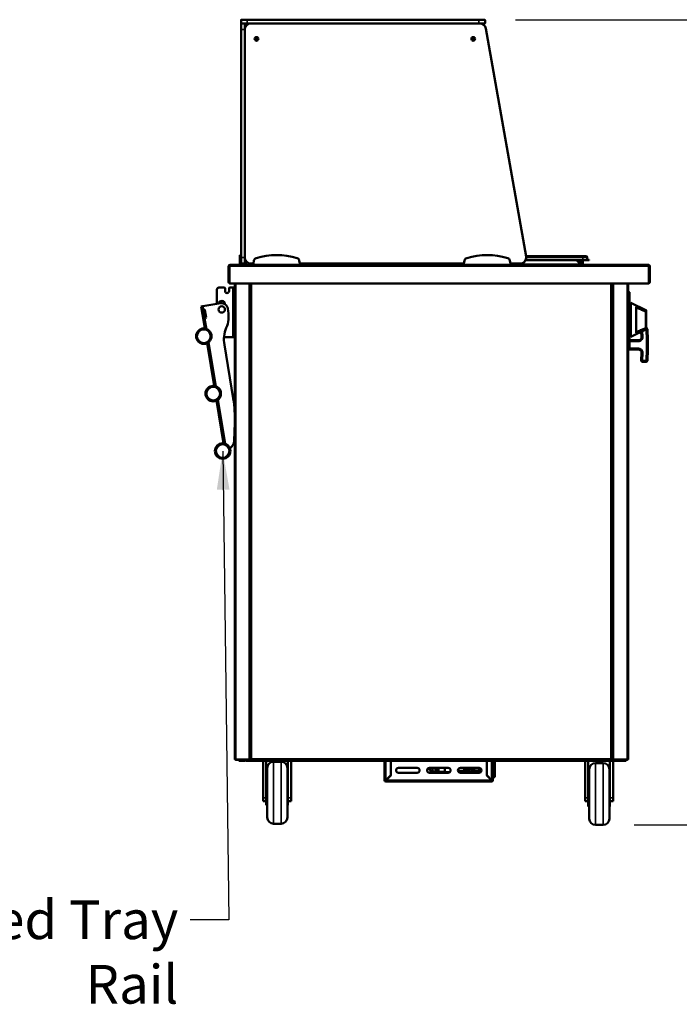
# Model space of a CAD drawing. Units: millimetres. Extents: x 82 to 7382, y 125 to 5125.
# Drawn here: x 1768 to 2833, y 1346 to 2937 of the extents above; entities that cross this region are included whole.
import ezdxf

# ---------------------------------------------------------------- set-up
doc = ezdxf.new("R2010")
doc.units = ezdxf.units.MM
doc.header["$LTSCALE"] = 25
for name, color, linetype, lineweight in [('Dimension (ISO)', 7, 'Continuous', 25), ('Symbol (ISO)', 7, 'Continuous', 25), ('Visible (ISO)', 7, 'Continuous', 50), ('Visible Narrow (ISO)', 7, 'Continuous', 35)]:
    doc.layers.add(name, color=color, linetype=linetype, lineweight=lineweight)
doc.styles.add('Note Text (ISO)', font='tahoma.ttf')
doc.dimstyles.new('Default (ISO)', dxfattribs={"dimscale": 25, "dimtxt": 2.5, "dimasz": 2.5, "dimexe": 1, "dimexo": 2, "dimgap": 0.762, "dimtad": 1, "dimtoh": 1, "dimdec": 1, "dimrnd": 1e-08, "dimzin": 0, "dimdsep": 46, "dimtxsty": 'Note Text (ISO)', "dimcen": 0.09, "dimdle": 10, "dimclrd": 256, "dimclre": 256, "dimclrt": 256, "dimadec": 1, "dimazin": 0, "dimtfac": 1.40208, "dimtmove": 0, "dimatfit": 3, "dimfxl": 1, "dimtolj": 1, "dimtzin": 0, "dimlwd": -1, "dimlwe": -1, "dimarcsym": 0})
doc.dimstyles.new('Default - Method 1b (ISO)$7', dxfattribs={"dimscale": 25, "dimtxt": 2.5, "dimasz": 2.5, "dimexe": 3.175, "dimexo": 0, "dimgap": 0.762, "dimtad": 1, "dimtoh": 1, "dimrnd": 1e-08, "dimtxsty": 'Note Text (ISO)', "dimcen": 0.09, "dimdle": 10, "dimclrd": 256, "dimclre": 256, "dimclrt": 256, "dimazin": 2, "dimtfac": 1.4, "dimtmove": 0, "dimatfit": 3, "dimfxl": 1, "dimtolj": 1, "dimlwd": -1, "dimlwe": -1, "dimarcsym": 0})

# ---------------------------------------------------------------- blocks, each defined once
blk = doc.blocks.new('*D15')
at = {"layer": 'Defpoints', "color": 0, "transparency": 16777216}
for p in [(2518.4, 2936.7), (2709.7, 1636), (3000, 1636)]:
    blk.add_point(p, dxfattribs=at)
at = {"layer": 'Dimension (ISO)', "transparency": 16777216}
for p, q in [((2568.4, 2936.7), (3025, 2936.7)), ((3000, 2874.2), (3000, 1698.5)), ((2759.7, 1636), (3025, 1636))]:
    blk.add_line(p, q, dxfattribs=at)
for points in [[(2989.6, 2874.2), (3010.4, 2874.2), (3000, 2936.7)], [(2989.6, 1698.5), (3010.4, 1698.5), (3000, 1636)]]:
    blk.add_solid(points, dxfattribs=at)
at = {"layer": 'Dimension (ISO)', "transparency": 16777216, "insert": (2915.9, 2198.7), "char_height": 62.5, "attachment_point": 1, "rotation": 90, "style": 'Note Text (ISO)'}
blk.add_mtext('\\A1;1296', dxfattribs=at)

msp = doc.modelspace()

# ---------------------------------------------------------------- linework, layer by layer
at = {"layer": 'Visible (ISO)'}
for p, q in [((2124.94, 2931.25), (2124.94, 2936.25)), ((2124.94, 2920.75), (2124.94, 2930.25)), ((2125.44, 2936.75), (2134.94, 2936.75)), ((2134.94, 2930.75), (2125.44, 2930.75)), ((2130.94, 2930.25), (2130.94, 2920.75)), ((2508.94, 2936.75), (2134.94, 2936.75)), ((2134.94, 2930.75), (2508.94, 2930.75)), ((2510.54, 2930.75), (2140.94, 2930.75)), ((2508.94, 2936.75), (2518.44, 2936.75)), ((2518.44, 2930.75), (2510.54, 2930.75)), ((2518.94, 2931.25), (2518.94, 2936.25)), ((2124.94, 2920.75), (2124.94, 2552.75)), ((2130.94, 2920.75), (2130.94, 2552.75)), ((2130.94, 2552.75), (2130.94, 2920.75)), ((2585.28, 2554.49), (2520.39, 2922.49)), ((2122.94, 2556.47), (2122.94, 2551.67)), ((2124.94, 2556.47), (2122.94, 2556.47)), ((2122.94, 2551.67), (2122.94, 2547.75)), ((2122.94, 2542.75), (2122.94, 2547.75)), ((2124.94, 2543.25), (2124.94, 2552.75)), ((2130.94, 2552.75), (2130.94, 2543.25)), ((2132.94, 2546.75), (2132.94, 2542.75)), ((2145.82, 2547.75), (2144.94, 2542.75)), ((2219.94, 2542.75), (2219.05, 2547.75)), ((2485.82, 2547.75), (2484.94, 2542.75)), ((2559.94, 2542.75), (2559.05, 2547.75)), ((2676.94, 2548.05), (2584.26, 2548.05)), ((2676.94, 2548.85), (2584.64, 2548.85)), ((2676.94, 2554.55), (2585.27, 2554.55)), ((2666.64, 2548.05), (2672.94, 2541.75)), ((2672.77, 2541.91), (2673.1, 2548.05)), ((2675.74, 2548.05), (2675.74, 2541.75)), ((2676.94, 2554.55), (2682.74, 2554.55)), ((2676.94, 2548.85), (2686.94, 2548.85)), ((2676.94, 2541.75), (2676.94, 2548.05)), ((2686.94, 2548.05), (2676.94, 2548.05)), ((2683.94, 2553.35), (2683.94, 2549.25)), ((2686.94, 2548.05), (2686.94, 2548.85)), ((2104.94, 2538.55), (2104.94, 2512.95)), ((2106.14, 2538.55), (2106.14, 2512.95)), ((2106.28, 2510.75), (2106.28, 2538.55)), ((2107.14, 2540.75), (2107.28, 2540.75)), ((2107.14, 2540.73), (2107.14, 2540.75)), ((2107.28, 2540.75), (2144.94, 2540.75)), ((2124.94, 2542.75), (2122.94, 2542.75)), ((2122.94, 2540.75), (2122.94, 2542.75)), ((2124.94, 2542.75), (2124.94, 2543.25)), ((2125.44, 2542.75), (2124.94, 2542.75)), ((2125.44, 2542.75), (2130.44, 2542.75)), ((2130.94, 2542.75), (2130.44, 2542.75)), ((2130.94, 2543.25), (2130.94, 2542.75)), ((2132.94, 2542.75), (2130.94, 2542.75)), ((2132.94, 2542.75), (2132.94, 2540.75)), ((2140.94, 2542.75), (2144.94, 2542.75)), ((2144.94, 2542.75), (2144.94, 2540.75)), ((2144.94, 2540.75), (2219.94, 2540.75)), ((2219.94, 2542.75), (2484.94, 2542.75)), ((2219.94, 2540.75), (2219.94, 2542.75)), ((2219.94, 2540.75), (2484.94, 2540.75)), ((2352.89, 2542.75), (2352.89, 2540.75)), ((2366.29, 2542.75), (2366.29, 2540.75)), ((2366.79, 2541.52), (2366.79, 2542.75)), ((2367.49, 2541.52), (2366.79, 2541.52)), ((2367.56, 2541.45), (2367.56, 2540.75)), ((2438.22, 2541.45), (2438.22, 2540.75)), ((2438.29, 2541.52), (2438.99, 2541.52)), ((2438.99, 2542.75), (2438.99, 2541.52)), ((2439.49, 2542.75), (2439.49, 2540.75)), ((2452.89, 2540.75), (2452.89, 2542.75)), ((2484.94, 2542.75), (2484.94, 2540.75)), ((2484.94, 2540.75), (2559.94, 2540.75)), ((2559.94, 2542.75), (2575.43, 2542.75)), ((2559.94, 2540.75), (2559.94, 2542.75)), ((2559.94, 2540.75), (2782.59, 2540.75)), ((2672.94, 2541.75), (2672.94, 2540.75)), ((2675.74, 2541.75), (2676.94, 2541.75)), ((2782.59, 2540.75), (2782.74, 2540.75)), ((2782.74, 2540.75), (2782.74, 2540.73)), ((2783.59, 2538.55), (2783.59, 2510.75)), ((2783.74, 2538.55), (2783.74, 2512.95)), ((2784.94, 2512.95), (2784.94, 2538.55)), ((2085.94, 2477.6), (2085.94, 2501.05)), ((2088.94, 2504.05), (2098.14, 2504.05)), ((2099.14, 2498.25), (2099.14, 2503.05)), ((2105.54, 2503.05), (2105.54, 2498.25)), ((2783.59, 2510.75), (2106.28, 2510.75)), ((2106.54, 2504.05), (2111.94, 2504.05)), ((2114.94, 2504.05), (2111.94, 2504.05)), ((2114.94, 1741.89), (2114.94, 2510.75)), ((2139.94, 2510.75), (2139.94, 1741.89)), ((2140.19, 1741.89), (2140.19, 2510.75)), ((2723.89, 2510.75), (2723.89, 1741.89)), ((2724.94, 2510.75), (2724.94, 2478.71)), ((2749.94, 1741.89), (2749.94, 2510.75)), ((2749.94, 2497.46), (2751.24, 2497.46)), ((2751.24, 2497.46), (2751.24, 2488.46)), ((2751.24, 2496.52), (2752.24, 2496.52)), ((2751.24, 2415.64), (2751.24, 2488.46)), ((2752.24, 2496.52), (2752.24, 2488.52)), ((2752.24, 2488.52), (2752.24, 2415.58)), ((2063.5, 2473.92), (2060.54, 2473.44)), ((2060.54, 2473.44), (2061.46, 2467.81)), ((2064.42, 2468.3), (2061.46, 2467.81)), ((2061.46, 2467.81), (2061.62, 2466.83)), ((2063.57, 2454.98), (2061.62, 2466.83)), ((2063.6, 2467.15), (2063.44, 2468.14)), ((2063.5, 2473.92), (2092.12, 2478.62)), ((2063.6, 2467.15), (2065.54, 2455.31)), ((2064.42, 2468.3), (2065.41, 2468.46)), ((2066.56, 2467.64), (2068.5, 2455.79)), ((2098.94, 2477.35), (2098.94, 2477.29)), ((2103.6, 2470.37), (2104.3, 2466.13)), ((2140.19, 2476.75), (2139.94, 2476.75)), ((2139.94, 2476.71), (2140.19, 2476.71)), ((2724.94, 2476.75), (2723.89, 2476.75)), ((2723.89, 2476.71), (2723.94, 2476.71)), ((2723.94, 2476.71), (2724.94, 2476.71)), ((2724.94, 2478.71), (2724.94, 2476.71)), ((2724.94, 2476.71), (2724.94, 1741.89)), ((2753.24, 2467.45), (2752.24, 2467.45)), ((2754.24, 2479.55), (2754.24, 2424.55)), ((2778.67, 2467.82), (2754.24, 2479.55)), ((2763.24, 2471.7), (2763.24, 2432.38)), ((2779.24, 2466.92), (2779.24, 2465.09)), ((2063.57, 2454.98), (2063.73, 2454)), ((2063.73, 2454), (2066.69, 2454.48)), ((2063.73, 2454), (2066.37, 2437.91)), ((2065.7, 2454.32), (2065.54, 2455.31)), ((2067.67, 2454.65), (2066.69, 2454.48)), ((2752.24, 2455.05), (2754.24, 2455.05)), ((2779.24, 2438.99), (2779.24, 2465.09)), ((2752.24, 2449.05), (2754.24, 2449.05)), ((2753.24, 2436.45), (2752.24, 2436.45)), ((2778.67, 2436.28), (2754.24, 2424.55)), ((2779.24, 2438.99), (2779.24, 2437.18)), ((2781.94, 2418.95), (2781.04, 2436.95)), ((2097.54, 2424.05), (2111.94, 2424.05)), ((2114.94, 2424.05), (2111.94, 2424.05)), ((2766.67, 2418.95), (2752.24, 2418.95)), ((2771.24, 2432.71), (2771.66, 2424.2)), ((2781.94, 2418.95), (2779.94, 2418.9)), ((2781.94, 2403.95), (2781.94, 2418.95)), ((2070.25, 2414.23), (2081.58, 2345.15)), ((2112.3, 2324.66), (2098.02, 2411.72)), ((2749.94, 2406.64), (2751.24, 2406.64)), ((2749.94, 2403.95), (2766.67, 2403.95)), ((2751.24, 2415.64), (2751.24, 2406.64)), ((2751.24, 2407.58), (2752.24, 2407.58)), ((2752.24, 2415.58), (2752.24, 2407.58)), ((2781.94, 2403.95), (2779.94, 2404)), ((2781.04, 2385.95), (2781.94, 2403.95)), ((2771.66, 2398.7), (2771.05, 2386.45)), ((2772.95, 2384.35), (2778.94, 2384.05)), ((2085.46, 2321.47), (2096.79, 2252.39)), ((2113.8, 2256.25), (2114.81, 2285.32)), ((2114.94, 1741.89), (2116.64, 1741.89)), ((2115.92, 1741.89), (2115.78, 1741.75)), ((2115.78, 1741.75), (2118.78, 1741.75)), ((2115.78, 1741.75), (2115.78, 1741.05)), ((2118.78, 1741.05), (2115.78, 1741.05)), ((2138.24, 1741.89), (2116.64, 1741.89)), ((2118.78, 1741.75), (2139.77, 1741.75)), ((2118.78, 1741.05), (2133.28, 1741.05)), ((2121.24, 1741.05), (2121.24, 1739.85)), ((2126.24, 1739.85), (2121.24, 1739.85)), ((2126.24, 1739.85), (2130.94, 1739.85)), ((2133.28, 1741.05), (2138.28, 1741.05)), ((2133.28, 1741.05), (2133.28, 1739.85)), ((2138.28, 1739.85), (2133.28, 1739.85)), ((2138.24, 1741.89), (2139.94, 1741.89)), ((2138.28, 1741.05), (2141.03, 1741.05)), ((2138.28, 1739.85), (2742.04, 1739.85)), ((2139.77, 1741.05), (2139.77, 1741.75)), ((2139.77, 1741.75), (2139.78, 1741.75)), ((2139.78, 1741.89), (2139.78, 1741.05)), ((2140.19, 1741.89), (2139.94, 1741.89)), ((2141.89, 1742.89), (2140.19, 1741.89)), ((2140.89, 1741.89), (2140.19, 1741.89)), ((2141.89, 1742.89), (2140.89, 1741.89)), ((2140.94, 1741.89), (2140.89, 1741.89)), ((2141.17, 1741.89), (2140.94, 1741.89)), ((2141.03, 1741.05), (2142.03, 1742.75)), ((2142.03, 1742.75), (2141.03, 1741.75)), ((2141.03, 1741.75), (2141.03, 1741.05)), ((2723.04, 1741.05), (2141.03, 1741.05)), ((2141.89, 1742.89), (2142.03, 1742.75)), ((2160.74, 1739.85), (2160.74, 1680.07)), ((2165.74, 1739.85), (2165.74, 1692.32)), ((2189.74, 1738.05), (2177.24, 1738.05)), ((2200.74, 1692.32), (2200.74, 1739.85)), ((2205.74, 1739.85), (2205.74, 1680.07)), ((2356.74, 1708.25), (2356.74, 1739.85)), ((2366.74, 1739.85), (2366.74, 1716.19)), ((2366.88, 1739.85), (2366.88, 1716.05)), ((2521.59, 1716.05), (2521.59, 1739.85)), ((2521.59, 1739.25), (2521.74, 1739.25)), ((2521.74, 1716.19), (2521.74, 1739.85)), ((2531.74, 1739.85), (2531.74, 1708.25)), ((2534.74, 1739.85), (2534.74, 1739.25)), ((2534.74, 1715.25), (2534.74, 1739.25)), ((2680.74, 1739.85), (2680.74, 1680.07)), ((2685.74, 1739.85), (2685.74, 1690.32)), ((2709.74, 1736.05), (2697.24, 1736.05)), ((2720.74, 1690.32), (2720.74, 1739.85)), ((2722.04, 1742.75), (2722.19, 1742.89)), ((2722.04, 1742.75), (2723.04, 1741.05)), ((2722.04, 1742.75), (2723.04, 1741.75)), ((2723.89, 1741.89), (2722.19, 1742.89)), ((2722.19, 1742.89), (2723.19, 1741.89)), ((2722.9, 1741.89), (2723.19, 1741.89)), ((2723.04, 1741.75), (2723.04, 1741.05)), ((2723.04, 1741.05), (2742.04, 1741.05)), ((2723.19, 1741.89), (2723.89, 1741.89)), ((2723.89, 1741.89), (2723.94, 1741.89)), ((2723.94, 1741.89), (2724.94, 1741.89)), ((2726.64, 1741.89), (2724.94, 1741.89)), ((2725.09, 1741.89), (2725.09, 1741.05)), ((2725.1, 1741.75), (2725.09, 1741.75)), ((2725.1, 1741.05), (2725.1, 1741.75)), ((2746.09, 1741.75), (2725.1, 1741.75)), ((2725.74, 1739.85), (2725.74, 1680.07)), ((2726.64, 1741.89), (2748.24, 1741.89)), ((2742.04, 1741.05), (2747.04, 1741.05)), ((2747.04, 1739.85), (2742.04, 1739.85)), ((2749.09, 1741.75), (2746.09, 1741.75)), ((2747.04, 1741.05), (2749.09, 1741.05)), ((2747.04, 1739.85), (2747.04, 1741.05)), ((2749.94, 1741.89), (2748.24, 1741.89)), ((2748.95, 1741.89), (2749.09, 1741.75)), ((2749.09, 1741.75), (2749.09, 1741.05)), ((2167.24, 1648.05), (2167.24, 1728.05)), ((2199.74, 1728.05), (2199.74, 1648.05)), ((2379.24, 1728.25), (2409.24, 1728.25)), ((2409.24, 1720.25), (2379.24, 1720.25)), ((2429.24, 1728.25), (2459.24, 1728.25)), ((2459.24, 1720.25), (2429.24, 1720.25)), ((2430.8, 1722.1), (2430.8, 1724.04)), ((2431.74, 1721.6), (2430.8, 1722.1)), ((2430.8, 1722.1), (2432.83, 1722.1)), ((2454.85, 1721.6), (2431.74, 1721.6)), ((2432.93, 1722.6), (2442.17, 1722.6)), ((2437.32, 1727.5), (2433.3, 1727.5)), ((2434, 1727.5), (2434, 1722.6)), ((2434.09, 1728.25), (2434.09, 1728.2)), ((2435.06, 1728.2), (2434.09, 1728.2)), ((2435.06, 1728.2), (2435.06, 1728.25)), ((2437.63, 1728.2), (2435.06, 1728.2)), ((2440.36, 1722.6), (2440.36, 1724.4)), ((2441.49, 1720.25), (2441.49, 1721.6)), ((2443.79, 1722.1), (2443.79, 1728.25)), ((2443.79, 1722.1), (2454.41, 1722.1)), ((2446.99, 1720.25), (2446.99, 1721.6)), ((2454.1, 1723.25), (2454.1, 1728.25)), ((2461.88, 1721.25), (2455.83, 1721.25)), ((2475.3, 1723.55), (2484.99, 1723.55)), ((2483.54, 1721.25), (2476.59, 1721.25)), ((2479.24, 1728.25), (2509.24, 1728.25)), ((2509.24, 1720.25), (2479.24, 1720.25)), ((2483.54, 1721.25), (2484.32, 1721.25)), ((2484.32, 1721.25), (2498.77, 1721.25)), ((2484.99, 1723.55), (2484.99, 1728.25)), ((2492.96, 1723.55), (2484.99, 1723.55)), ((2485.27, 1723.55), (2485.27, 1723.25)), ((2485.99, 1725.55), (2485.99, 1728.25)), ((2485.99, 1727.93), (2491.12, 1727.93)), ((2492.96, 1725.55), (2485.99, 1725.55)), ((2486.05, 1727.93), (2486.05, 1725.55)), ((2486.05, 1723.55), (2486.05, 1723.25)), ((2491.39, 1728.25), (2491.12, 1727.93)), ((2491.12, 1727.93), (2491.49, 1727.93)), ((2491.49, 1727.93), (2491.77, 1728.25)), ((2492.96, 1723.55), (2492.96, 1725.55)), ((2499.54, 1721.25), (2498.77, 1721.25)), ((2500.5, 1723.25), (2500.5, 1728.25)), ((2501.27, 1723.25), (2501.27, 1728.25)), ((2502.74, 1723.25), (2502.74, 1722.25)), ((2509.74, 1723.75), (2503.24, 1723.75)), ((2509.74, 1721.75), (2503.24, 1721.75)), ((2509.74, 1720.28), (2509.74, 1728.22)), ((2687.29, 1727.05), (2685.74, 1727.05)), ((2687.24, 1724.06), (2685.74, 1724.76)), ((2687.24, 1646.05), (2687.24, 1726.05)), ((2720.74, 1727.05), (2719.69, 1727.05)), ((2719.74, 1726.05), (2719.74, 1646.05)), ((2720.74, 1724.76), (2719.74, 1724.3)), ((2165.74, 1708.05), (2167.24, 1708.05)), ((2200.74, 1708.05), (2199.74, 1708.05)), ((2357.94, 1708.25), (2356.74, 1708.25)), ((2366.74, 1716.19), (2358.94, 1708.39)), ((2358.94, 1706.05), (2358.94, 1707.25)), ((2529.54, 1706.05), (2358.94, 1706.05)), ((2359.08, 1708.25), (2366.88, 1716.05)), ((2521.59, 1716.05), (2529.39, 1708.25)), ((2529.54, 1708.39), (2521.74, 1716.19)), ((2522.39, 1715.25), (2522.68, 1715.25)), ((2529.54, 1707.25), (2529.54, 1706.05)), ((2531.74, 1708.25), (2530.54, 1708.25)), ((2531.74, 1713.25), (2534.74, 1713.25)), ((2531.74, 1711.05), (2531.75, 1711.05)), ((2531.75, 1713.25), (2531.75, 1713.05)), ((2531.75, 1711.05), (2531.75, 1713.05)), ((2534.74, 1715.25), (2534.74, 1713.25)), ((2685.74, 1706.05), (2687.24, 1706.05)), ((2720.74, 1706.05), (2719.74, 1706.05)), ((2165.74, 1692.32), (2165.74, 1668.05)), ((2200.74, 1668.05), (2200.74, 1692.32)), ((2685.74, 1690.32), (2685.74, 1666.05)), ((2720.74, 1666.05), (2720.74, 1690.32)), ((2160.74, 1674.38), (2160.74, 1680.07)), ((2160.74, 1674.38), (2165.74, 1674.38)), ((2205.74, 1674.38), (2200.74, 1674.38)), ((2205.74, 1680.07), (2205.74, 1674.38)), ((2680.74, 1674.38), (2680.74, 1680.07)), ((2680.74, 1674.38), (2685.74, 1674.38)), ((2725.74, 1674.38), (2720.74, 1674.38)), ((2725.74, 1680.07), (2725.74, 1674.38)), ((2165.74, 1668.05), (2167.24, 1668.05)), ((2200.74, 1668.05), (2199.74, 1668.05)), ((2685.74, 1666.05), (2687.24, 1666.05)), ((2720.74, 1666.05), (2719.74, 1666.05)), ((2189.74, 1638.05), (2177.24, 1638.05)), ((2709.74, 1636.05), (2697.24, 1636.05))]:
    msp.add_line(p, q, dxfattribs=at)
for centre, radius in [((2149.94, 2905.75), 3), ((2149.94, 2905.75), 1.65), ((2499.94, 2905.75), 3), ((2499.94, 2905.75), 1.65), ((2093.74, 2468.75), 5.2), ((2064.85, 2425.5), 12.5), ((2080.07, 2332.74), 12.5), ((2095.28, 2239.98), 12.5)]:
    msp.add_circle(centre, radius, dxfattribs=at)
for centre, radius, start, end in [((2125.44, 2936.25), 0.5, 90, 180), ((2125.44, 2931.25), 0.5, 180, 270), ((2125.44, 2930.25), 0.5, 90, 180), ((2130.44, 2930.25), 0.5, 0, 90), ((2134.94, 2926.75), 4, 90, 180), ((2140.94, 2920.75), 10, 90, 180), ((2510.54, 2920.75), 10, 10, 90), ((2518.44, 2936.25), 0.5, 0, 90), ((2518.44, 2931.25), 0.5, 270, 0), ((2140.94, 2552.75), 10, 180, 270), ((2150.74, 2546.88), 5, 106.48112, 170), ((2182.44, 2439.75), 116.72, 73.51888, 106.48112), ((2214.13, 2546.88), 5, 10, 73.51888), ((2490.74, 2546.88), 5, 106.48112, 170), ((2522.44, 2439.75), 116.72, 73.51888, 106.48112), ((2554.13, 2546.88), 5, 10, 73.51888), ((2575.43, 2552.75), 10, 270, 10), ((2682.74, 2553.35), 1.2, 0, 90), ((2684.34, 2549.25), 0.4, 180, 270), ((2107.14, 2538.55), 1, 145.59124, 180), ((2125.44, 2543.25), 0.5, 180, 270), ((2130.44, 2543.25), 0.5, 270, 0), ((2677.94, 2541.75), 2.2, 180, 207.03569), ((2677.94, 2541.75), 1, 180, 270), ((2782.74, 2538.55), 1, 0, 34.40876), ((2107.14, 2512.95), 2.2, 180, 247.02913), ((2107.14, 2512.95), 1, 180, 210.84263), ((2782.74, 2512.95), 2.2, 292.97087, 0), ((2782.74, 2512.95), 1, 329.15737, 0), ((2088.94, 2501.05), 3, 90, 180), ((2098.14, 2503.05), 1, 0, 90), ((2102.34, 2498.25), 3.2, 180, 0), ((2106.54, 2503.05), 1, 90, 180), ((2716.94, 2493.05), 12.5, 50.20818, 56.22038), ((2093.74, 2477.35), 5.2, 0, 172.39363), ((2716.94, 2493.05), 12.5, 303.77962, 309.79182), ((2065.57, 2467.47), 1, 9.31337, 99.31337), ((2093.74, 2468.75), 10, 9.31337, 99.31337), ((2054.96, 2458.04), 50, 337.52504, 9.31337), ((2753.24, 2466.45), 1, 0, 90), ((2778.24, 2466.92), 1, 0, 64.35899), ((2067.51, 2455.63), 1, 279.31337, 9.31337), ((2147.36, 2419.81), 50, 157.52504, 189.31337), ((2753.24, 2437.45), 1, 270, 0), ((2778.24, 2437.18), 1, 295.64101, 0), ((2779.04, 2436.85), 2, 2.86241, 84.32908), ((2766.67, 2423.95), 5, 270, 2.86241), ((2766.67, 2398.95), 5, 357.13759, 90), ((2773.05, 2386.35), 2, 177.13759, 267.13759), ((2779.04, 2386.05), 2, 267.13759, 357.13759), ((1914.94, 2292.29), 200, 358.00344, 9.31337), ((2098.81, 2256.78), 15, 303.24846, 358.00344), ((2130.94, 1742.05), 2.2, 270, 332.96431), ((2177.24, 1728.05), 10, 90, 180), ((2189.74, 1728.05), 10, 0, 90), ((2697.24, 1726.05), 10, 90, 180), ((2709.74, 1726.05), 10, 0, 90), ((2379.24, 1724.25), 4, 90, 270), ((2409.24, 1724.25), 4, 270, 90), ((2429.24, 1724.25), 4, 90, 270), ((2459.24, 1724.25), 4, 270, 90), ((2479.24, 1724.25), 4, 90, 270), ((2503.24, 1723.25), 0.5, 90, 180), ((2503.24, 1722.25), 0.5, 180, 270), ((2509.24, 1724.25), 4, 270, 90), ((2358.94, 1708.25), 2.2, 180, 270), ((2358.94, 1708.25), 1, 180, 270), ((2529.54, 1708.25), 1, 270, 0), ((2529.54, 1708.25), 2.2, 270, 0), ((2177.24, 1648.05), 10, 180, 270), ((2189.74, 1648.05), 10, 270, 0), ((2697.24, 1646.05), 10, 180, 270), ((2709.74, 1646.05), 10, 270, 0)]:
    msp.add_arc(centre, radius, start, end, dxfattribs=at)
for centre, major_axis, start_param, end_param in [((2455.83, 1723.25), (0, -2), 4.712389, 6.2831853), ((2483.54, 1723.25), (0, -2), 0, 1.5707963), ((2484.32, 1723.25), (0, -2), 0, 1.5707963), ((2490.76, 1734.4), (0, -10), 0.257298, 0.9084104), ((2498.46, 1724.95), (0, 1.5), 0.3029086, 2.8386841), ((2498.77, 1723.25), (0, -2), 0, 1.5707963), ((2499.54, 1723.25), (0, -2), 0, 1.5707963)]:
    msp.add_ellipse(centre, major_axis=major_axis, ratio=0.8660254, start_param=start_param, end_param=end_param, dxfattribs=at)
msp.add_ellipse((2497.69, 1724.95), major_axis=(0, -1.5), ratio=0.8660254, dxfattribs=at)
for points, knots in [([(2107.14, 2540.75), (2106.33, 2540.75), (2105.55, 2540.27), (2105.18, 2539.56), (2105.02, 2539.25), (2104.94, 2538.9), (2104.94, 2538.55)], [1.5707963, 1.5707963, 1.5707963, 1.5707963, 2.6663187, 2.6663187, 2.6663187, 3.1415927, 3.1415927, 3.1415927, 3.1415927]), ([(2106.28, 2538.55), (2106.28, 2539.35), (2106.5, 2540.14), (2106.82, 2540.5), (2106.96, 2540.66), (2107.12, 2540.75), (2107.28, 2540.75)], [-3.1415927, -3.1415927, -3.1415927, -3.1415927, -2.0460703, -2.0460703, -2.0460703, -1.5707963, -1.5707963, -1.5707963, -1.5707963]), ([(2368.49, 2542.45), (2367.82, 2542.22), (2367.17, 2541.98), (2366.91, 2541.75), (2366.83, 2541.67), (2366.79, 2541.6), (2366.79, 2541.52)], [0, 0, 0, 0, 1.1829099, 1.1829099, 1.1829099, 1.5707963, 1.5707963, 1.5707963, 1.5707963]), ([(2368.49, 2542.45), (2368.04, 2542.18), (2367.61, 2541.92), (2367.51, 2541.65), (2367.49, 2541.61), (2367.49, 2541.56), (2367.49, 2541.52)], [0, 0, 0, 0, 1.3507155, 1.3507155, 1.3507155, 1.5707963, 1.5707963, 1.5707963, 1.5707963]), ([(2367.56, 2540.75), (2367.79, 2540.75), (2368.02, 2541.19), (2368.26, 2541.81), (2368.33, 2542.01), (2368.41, 2542.23), (2368.49, 2542.45)], [0, 0, 0, 0, 1.1829099, 1.1829099, 1.1829099, 1.5707963, 1.5707963, 1.5707963, 1.5707963]), ([(2368.49, 2542.45), (2368.22, 2542), (2367.95, 2541.57), (2367.69, 2541.47), (2367.64, 2541.46), (2367.6, 2541.45), (2367.56, 2541.45)], [0, 0, 0, 0, 1.3507155, 1.3507155, 1.3507155, 1.5707963, 1.5707963, 1.5707963, 1.5707963]), ([(2437.29, 2542.45), (2437.52, 2541.78), (2437.75, 2541.13), (2437.99, 2540.88), (2438.06, 2540.79), (2438.14, 2540.75), (2438.22, 2540.75)], [0, 0, 0, 0, 1.1829099, 1.1829099, 1.1829099, 1.5707963, 1.5707963, 1.5707963, 1.5707963]), ([(2437.29, 2542.45), (2437.55, 2542), (2437.82, 2541.57), (2438.09, 2541.47), (2438.13, 2541.46), (2438.17, 2541.45), (2438.22, 2541.45)], [0, 0, 0, 0, 1.3507155, 1.3507155, 1.3507155, 1.5707963, 1.5707963, 1.5707963, 1.5707963]), ([(2438.99, 2541.52), (2438.99, 2541.75), (2438.55, 2541.99), (2437.93, 2542.22), (2437.73, 2542.3), (2437.51, 2542.37), (2437.29, 2542.45)], [0, 0, 0, 0, 1.1829099, 1.1829099, 1.1829099, 1.5707963, 1.5707963, 1.5707963, 1.5707963]), ([(2437.29, 2542.45), (2437.74, 2542.18), (2438.16, 2541.92), (2438.26, 2541.65), (2438.28, 2541.61), (2438.29, 2541.56), (2438.29, 2541.52)], [0, 0, 0, 0, 1.3507155, 1.3507155, 1.3507155, 1.5707963, 1.5707963, 1.5707963, 1.5707963]), ([(2782.59, 2540.75), (2782.96, 2540.75), (2783.32, 2540.27), (2783.48, 2539.56), (2783.56, 2539.25), (2783.59, 2538.9), (2783.59, 2538.55)], [1.5707963, 1.5707963, 1.5707963, 1.5707963, 2.6663187, 2.6663187, 2.6663187, 3.1415927, 3.1415927, 3.1415927, 3.1415927]), ([(2784.94, 2538.55), (2784.94, 2539.35), (2784.46, 2540.14), (2783.74, 2540.5), (2783.43, 2540.66), (2783.08, 2540.75), (2782.74, 2540.75)], [-3.1415927, -3.1415927, -3.1415927, -3.1415927, -2.0460703, -2.0460703, -2.0460703, -1.5707963, -1.5707963, -1.5707963, -1.5707963]), ([(2762.67, 2472.93), (2762.67, 2472.93), (2762.67, 2472.92), (2762.75, 2472.85), (2762.83, 2472.76), (2762.96, 2472.57), (2763.02, 2472.47), (2763.14, 2472.23), (2763.19, 2472.08), (2763.23, 2471.85), (2763.24, 2471.78), (2763.24, 2471.7)], [-0.19180917, -0.19180917, -0.19180917, -0.19180917, -0.19118239, -0.19118239, -0.15328597, -0.15328597, -0.11666239, -0.11666239, -0.07003206, -0.07003206, -0.04718769, -0.04718769, -0.04718769, -0.04718769]), ([(2763.24, 2432.38), (2763.24, 2432.25), (2763.22, 2432.13), (2763.14, 2431.84), (2763.07, 2431.68), (2762.89, 2431.39), (2762.79, 2431.26), (2762.67, 2431.16), (2762.67, 2431.15), (2762.67, 2431.15)], [-0.1525533, -0.1525533, -0.1525533, -0.1525533, -0.110052, -0.110052, -0.05384625, -0.05384625, 0, 0, 0.00063269, 0.00063269, 0.00063269, 0.00063269]), ([(2358.94, 1708.39), (2358.12, 1708.36), (2357.33, 1708.32), (2356.97, 1708.29), (2356.82, 1708.28), (2356.74, 1708.26), (2356.74, 1708.25)], [0, 0, 0, 0, 1.1090681, 1.1090681, 1.1090681, 1.5707963, 1.5707963, 1.5707963, 1.5707963]), ([(2357.94, 1708.25), (2357.94, 1708.29), (2358.28, 1708.33), (2358.72, 1708.37), (2358.79, 1708.38), (2358.86, 1708.38), (2358.94, 1708.39)], [0, 0, 0, 0, 1.3507155, 1.3507155, 1.3507155, 1.5707963, 1.5707963, 1.5707963, 1.5707963]), ([(2358.94, 1706.05), (2358.97, 1706.05), (2359, 1706.54), (2359.04, 1707.27), (2359.05, 1707.57), (2359.06, 1707.91), (2359.08, 1708.25)], [0, 0, 0, 0, 1.1090681, 1.1090681, 1.1090681, 1.5707963, 1.5707963, 1.5707963, 1.5707963]), ([(2358.94, 1707.25), (2358.98, 1707.25), (2359.02, 1707.59), (2359.06, 1708.03), (2359.06, 1708.1), (2359.07, 1708.18), (2359.08, 1708.25)], [0, 0, 0, 0, 1.3507155, 1.3507155, 1.3507155, 1.5707963, 1.5707963, 1.5707963, 1.5707963]), ([(2529.39, 1708.25), (2529.43, 1707.44), (2529.46, 1706.64), (2529.49, 1706.28), (2529.51, 1706.13), (2529.52, 1706.05), (2529.54, 1706.05)], [0, 0, 0, 0, 1.1090681, 1.1090681, 1.1090681, 1.5707963, 1.5707963, 1.5707963, 1.5707963]), ([(2529.54, 1707.25), (2529.5, 1707.25), (2529.45, 1707.59), (2529.41, 1708.03), (2529.41, 1708.1), (2529.4, 1708.18), (2529.39, 1708.25)], [0, 0, 0, 0, 1.3507155, 1.3507155, 1.3507155, 1.5707963, 1.5707963, 1.5707963, 1.5707963]), ([(2531.74, 1708.25), (2531.74, 1708.28), (2531.24, 1708.32), (2530.52, 1708.35), (2530.21, 1708.36), (2529.87, 1708.38), (2529.54, 1708.39)], [0, 0, 0, 0, 1.1090681, 1.1090681, 1.1090681, 1.5707963, 1.5707963, 1.5707963, 1.5707963]), ([(2530.54, 1708.25), (2530.54, 1708.29), (2530.19, 1708.33), (2529.75, 1708.37), (2529.68, 1708.38), (2529.61, 1708.38), (2529.54, 1708.39)], [0, 0, 0, 0, 1.3507155, 1.3507155, 1.3507155, 1.5707963, 1.5707963, 1.5707963, 1.5707963])]:
    msp.add_open_spline(points, degree=3, knots=knots, dxfattribs=at)
for points, weights in [([(2427.17, 1727.68), (2430.8, 1723.98), (2432.83, 1722.1)], [1.00733415398, 1.05999957133, 1.01378164057]), ([(2432.93, 1722.6), (2430.99, 1724.51), (2427.67, 1727.93)], [3.32374133878, 2.80814908604, 2.1984923316]), ([(2433.3, 1727.5), (2433.02, 1727.86), (2432.72, 1728.25)], [2.70502156602, 2.63289299141, 2.55831795759]), ([(2443.79, 1722.1), (2441.63, 1724.1), (2437.63, 1728.2)], [1.01378164057, 1.06303104589, 1])]:
    msp.add_rational_spline(points, weights, degree=2, dxfattribs=at)
msp.add_rational_spline([(2436.64, 1728.2), (2437.91, 1726.88), (2440.84, 1723.9), (2442.17, 1722.6)], [2.161466295, 2.35472694501, 2.95521082459, 3.32374133878], degree=2, knots=[-12.52602879, -12.52602879, -12.52602879, -12.24191271, -11.59829182, -11.59829182, -11.59829182], dxfattribs=at)
at = {"layer": 'Visible Narrow (ISO)'}
for p, q in [((2134.94, 2936.25), (2124.94, 2936.25)), ((2124.94, 2931.25), (2134.94, 2931.25)), ((2125.44, 2930.75), (2125.44, 2920.75)), ((2130.44, 2920.75), (2130.44, 2930.75)), ((2132.94, 2926.75), (2130.94, 2926.75)), ((2134.94, 2936.25), (2134.94, 2936.75)), ((2134.94, 2936.25), (2508.94, 2936.25)), ((2134.94, 2931.25), (2134.94, 2936.25)), ((2508.94, 2931.25), (2134.94, 2931.25)), ((2134.94, 2930.75), (2134.94, 2931.25)), ((2134.94, 2928.75), (2134.94, 2930.75)), ((2140.94, 2930.75), (2140.94, 2930.25)), ((2140.94, 2930.25), (2510.54, 2930.25)), ((2508.94, 2936.75), (2508.94, 2936.25)), ((2518.94, 2936.25), (2508.94, 2936.25)), ((2508.94, 2931.25), (2508.94, 2936.25)), ((2508.94, 2931.25), (2508.94, 2930.75)), ((2508.94, 2931.25), (2518.94, 2931.25)), ((2510.54, 2930.25), (2510.54, 2930.75)), ((2124.94, 2920.75), (2125.44, 2920.75)), ((2125.44, 2552.75), (2125.44, 2920.75)), ((2125.44, 2920.75), (2130.44, 2920.75)), ((2130.44, 2920.75), (2130.44, 2552.75)), ((2130.44, 2920.75), (2130.94, 2920.75)), ((2130.94, 2920.75), (2131.44, 2920.75)), ((2131.44, 2552.75), (2131.44, 2920.75)), ((2520.39, 2922.49), (2519.9, 2922.4)), ((2519.9, 2922.4), (2584.79, 2554.4)), ((2124.94, 2551.67), (2122.94, 2551.67)), ((2124.94, 2547.75), (2122.94, 2547.75)), ((2125.44, 2552.75), (2124.94, 2552.75)), ((2125.44, 2552.75), (2125.44, 2542.75)), ((2125.44, 2552.75), (2130.44, 2552.75)), ((2130.94, 2552.75), (2130.44, 2552.75)), ((2130.44, 2542.75), (2130.44, 2552.75)), ((2130.94, 2552.75), (2131.44, 2552.75)), ((2130.99, 2551.67), (2130.94, 2551.67)), ((2132.28, 2547.75), (2130.94, 2547.75)), ((2585.28, 2554.49), (2584.79, 2554.4)), ((2676.94, 2549.25), (2584.8, 2549.25)), ((2585.42, 2553.35), (2676.94, 2553.35)), ((2676.94, 2553.35), (2676.94, 2554.55)), ((2676.94, 2553.35), (2676.94, 2549.25)), ((2683.94, 2553.35), (2676.94, 2553.35)), ((2676.94, 2548.85), (2676.94, 2549.25)), ((2676.94, 2549.25), (2683.94, 2549.25)), ((2676.94, 2548.85), (2676.94, 2548.05)), ((2106.14, 2538.55), (2104.94, 2538.55)), ((2783.59, 2538.55), (2106.28, 2538.55)), ((2140.94, 2542.75), (2140.94, 2543.25)), ((2145.02, 2543.25), (2140.94, 2543.25)), ((2485.02, 2543.25), (2219.85, 2543.25)), ((2219.94, 2541.75), (2352.89, 2541.75)), ((2354.59, 2540.75), (2354.59, 2542.75)), ((2364.59, 2542.75), (2364.59, 2540.75)), ((2367.29, 2541.52), (2367.29, 2540.75)), ((2368.49, 2542.75), (2368.49, 2542.45)), ((2368.49, 2542.45), (2437.29, 2542.45)), ((2437.29, 2542.45), (2437.29, 2542.75)), ((2438.49, 2540.75), (2438.49, 2541.52)), ((2441.19, 2540.75), (2441.19, 2542.75)), ((2451.19, 2542.75), (2451.19, 2540.75)), ((2452.89, 2541.75), (2484.94, 2541.75)), ((2575.43, 2543.25), (2559.85, 2543.25)), ((2559.94, 2541.75), (2672.94, 2541.75)), ((2575.43, 2542.75), (2575.43, 2543.25)), ((2783.74, 2538.55), (2784.94, 2538.55)), ((2104.94, 2512.95), (2106.14, 2512.95)), ((2783.74, 2512.95), (2784.94, 2512.95)), ((2111.94, 2504.05), (2111.94, 2424.05)), ((2116.64, 2510.75), (2116.64, 1741.89)), ((2138.24, 1741.89), (2138.24, 2510.75)), ((2141.89, 2510.75), (2141.89, 1742.89)), ((2722.19, 1742.89), (2722.19, 2510.75)), ((2726.64, 1741.89), (2726.64, 2510.75)), ((2748.24, 2510.75), (2748.24, 1741.89)), ((2749.94, 2488.46), (2751.24, 2488.46)), ((2751.24, 2488.52), (2752.24, 2488.52)), ((2061.62, 2466.83), (2063.6, 2467.15)), ((2063.5, 2473.92), (2064.42, 2468.3)), ((2723.94, 2476.71), (2723.94, 1741.89)), ((2753.24, 2467.45), (2753.24, 2455.05)), ((2762.67, 2431.15), (2762.67, 2472.93)), ((2778.67, 2465.88), (2778.67, 2467.82)), ((2065.54, 2455.31), (2063.57, 2454.98)), ((2066.69, 2454.48), (2069.54, 2437.09)), ((2778.24, 2464.77), (2778.24, 2439.31)), ((2753.24, 2449.05), (2753.24, 2436.45)), ((2773.66, 2424.3), (2773.19, 2433.65)), ((2778.67, 2436.28), (2778.67, 2438.2)), ((2779.05, 2436.6), (2779.94, 2418.9)), ((2781.04, 2436.95), (2779.18, 2436.86)), ((2766.67, 2418.95), (2766.67, 2416.95)), ((2771.66, 2424.2), (2773.66, 2424.3)), ((2779.94, 2418.9), (2779.94, 2404)), ((2073, 2416.02), (2084.75, 2344.33)), ((2751.24, 2415.64), (2749.94, 2415.64)), ((2766.67, 2405.95), (2749.94, 2405.95)), ((2752.24, 2415.58), (2751.24, 2415.58)), ((2752.24, 2416.95), (2766.67, 2416.95)), ((2766.67, 2405.95), (2766.67, 2403.95)), ((2779.94, 2404), (2779.04, 2386.05)), ((2771.05, 2386.45), (2773.05, 2386.35)), ((2773.66, 2398.6), (2771.66, 2398.7)), ((2773.05, 2386.35), (2772.95, 2384.35)), ((2773.05, 2386.35), (2773.66, 2398.6)), ((2779.04, 2386.05), (2773.05, 2386.35)), ((2778.94, 2384.05), (2779.04, 2386.05)), ((2779.04, 2386.05), (2781.04, 2385.95)), ((2088.21, 2323.26), (2099.96, 2251.57)), ((2118.78, 1741.05), (2118.78, 1741.75)), ((2126.24, 1739.85), (2126.24, 1741.05)), ((2130.94, 1739.85), (2130.94, 1741.05)), ((2138.28, 1739.85), (2138.28, 1741.05)), ((2140.94, 1741.94), (2140.94, 1741.89)), ((2142.03, 1742.75), (2722.04, 1742.75)), ((2177.24, 1738.05), (2177.24, 1638.05)), ((2189.74, 1638.05), (2189.74, 1738.05)), ((2358.94, 1739.85), (2358.94, 1708.39)), ((2529.54, 1708.39), (2529.54, 1739.85)), ((2531.74, 1739.25), (2534.74, 1739.25)), ((2697.24, 1736.05), (2697.24, 1636.05)), ((2709.74, 1636.05), (2709.74, 1736.05)), ((2742.04, 1741.05), (2742.04, 1739.85)), ((2746.09, 1741.05), (2746.09, 1741.75)), ((2485.27, 1723.25), (2486.05, 1723.25)), ((2501.27, 1723.25), (2500.5, 1723.25)), ((2503.24, 1721.75), (2503.24, 1723.75)), ((2359.08, 1708.25), (2529.39, 1708.25)), ((2534.74, 1715.25), (2531.74, 1715.25)), ((2531.74, 1713.05), (2531.75, 1713.05)), ((2165.74, 1680.07), (2160.74, 1680.07)), ((2205.74, 1680.07), (2200.74, 1680.07)), ((2685.74, 1680.07), (2680.74, 1680.07)), ((2725.74, 1680.07), (2720.74, 1680.07))]:
    msp.add_line(p, q, dxfattribs=at)
for centre in [(2064.85, 2425.5), (2080.07, 2332.74), (2095.28, 2239.98)]:
    msp.add_circle(centre, 10.5, dxfattribs=at)
for centre, radius, start, end in [((2140.94, 2920.75), 9.5, 90, 180), ((2510.54, 2920.75), 9.5, 10, 90), ((2140.94, 2552.75), 9.5, 180, 270), ((2575.43, 2552.75), 9.5, 270, 10), ((2766.67, 2423.95), 7, 270, 2.86241), ((2766.67, 2398.95), 7, 357.13759, 90)]:
    msp.add_arc(centre, radius, start, end, dxfattribs=at)
for centre, major_axis, ratio, start_param, end_param in [((2778.24, 2465.09), (-0.419, -0.908), 0.1398334, 1.276935, 2.6889549), ((2778.24, 2465.09), (1, 0), 0.8770795, 0, 1.1232764), ((2778.24, 2465.09), (1, 0), 0.319077, 4.712389, 6.2831853), ((2778.24, 2438.99), (1, 0), 0.3174566, 0, 1.5707963), ((2778.24, 2438.99), (0.42, -0.908), 0.1391233, 0.4510709, 1.8630908), ((2778.24, 2438.99), (1, 0), 0.8778992, 5.159909, 6.2831853)]:
    msp.add_ellipse(centre, major_axis=major_axis, ratio=ratio, start_param=start_param, end_param=end_param, dxfattribs=at)
for points, knots in [([(2778.67, 2465.88), (2776.98, 2466.67), (2775.3, 2467.43), (2771.39, 2469.18), (2769.18, 2470.15), (2766.96, 2471.11), (2765.53, 2471.72), (2764.1, 2472.33), (2762.67, 2472.93)], [-2.7750891, -2.7750891, -2.7750891, -2.7750891, -2.2125343, -2.2125343, -1.4750229, -1.4750229, -1.4750229, -0.9990752, -0.9990752, -0.9990752, -0.9990752]), ([(2763.24, 2471.22), (2764.33, 2470.77), (2765.43, 2470.32), (2766.53, 2469.86), (2768.74, 2468.93), (2770.96, 2467.98), (2774.86, 2466.28), (2776.55, 2465.53), (2778.24, 2464.77)], [1.110011, 1.110011, 1.110011, 1.110011, 1.4750229, 1.4750229, 1.4750229, 2.2125343, 2.2125343, 2.7750891, 2.7750891, 2.7750891, 2.7750891]), ([(2762.67, 2431.15), (2764.1, 2431.75), (2765.53, 2432.36), (2766.96, 2432.97), (2769.18, 2433.93), (2771.39, 2434.9), (2775.3, 2436.65), (2776.98, 2437.42), (2778.67, 2438.2)], [-1.9509706, -1.9509706, -1.9509706, -1.9509706, -1.4750229, -1.4750229, -1.4750229, -0.7375114, -0.7375114, -0.1749567, -0.1749567, -0.1749567, -0.1749567]), ([(2778.24, 2439.31), (2776.55, 2438.55), (2774.86, 2437.8), (2770.96, 2436.1), (2768.74, 2435.15), (2766.53, 2434.22), (2765.43, 2433.76), (2764.33, 2433.31), (2763.24, 2432.86)], [0.1749567, 0.1749567, 0.1749567, 0.1749567, 0.7375114, 0.7375114, 1.4750229, 1.4750229, 1.4750229, 1.8400347, 1.8400347, 1.8400347, 1.8400347])]:
    msp.add_open_spline(points, degree=3, knots=knots, dxfattribs=at)

# ---------------------------------------------------------------- texts
at = {"layer": 'Symbol (ISO)', "insert": (2023.66, 1514.12), "char_height": 62.5, "width": 611.9328, "attachment_point": 3, "style": 'Note Text (ISO)'}
msp.add_mtext('\\fTahoma|b0|i0;Folded Tray Rail', dxfattribs=at)

# ---------------------------------------------------------------- dimensions: what is measured, and where the dimension line sits
at = {"layer": 'Dimension (ISO)'}
dim = msp.add_linear_dim(base=(3000.01, 1636.05), p1=(2518.44, 2936.75), p2=(2709.74, 1636.05), angle=90, dimstyle='Default (ISO)', override={"dimgap": 0.762, "dimtoh": 0, "dimdec": 0, "dimlfac": 0.996387, "dimtol": 0, "dimlim": 0, "dimtp": 0, "dimtm": 0, "dimtdec": 2, "dimtofl": 0, "dimatfit": 1}, dxfattribs=at)
dim.commit()
dim.dimension.update_dxf_attribs({"geometry": '*D15', "text_midpoint": (3000.01, 2286.4), "dimtype": 160})

# ---------------------------------------------------------------- leaders
at = {"layer": 'Symbol (ISO)', "annotation_type": 0, "has_hookline": 1, "hookline_direction": 1, "text_width": 599.82}
msp.add_leader([(2095.28, 2239.98), (2105.21, 1482.87), (2042.71, 1482.87)], dimstyle='Default - Method 1b (ISO)$7', override={"dimtad": 0}, dxfattribs=at)

doc.saveas('drawing.dxf')
